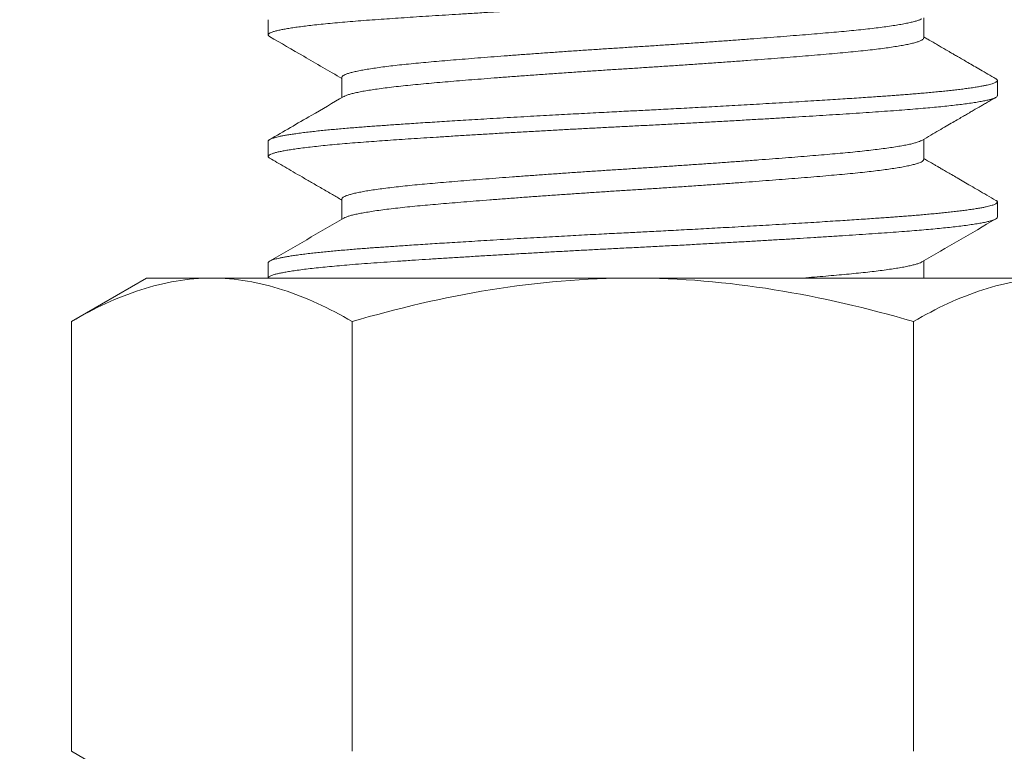
# Model space of a CAD drawing. Extents: x 2 to 262, y -39 to 144.
# Drawn here: x 242 to 243, y -3 to -2 of the extents above; entities that cross this region are included whole.
import ezdxf

# ---------------------------------------------------------------- set-up
doc = ezdxf.new("R2010")
doc.units = 0
doc.header["$MEASUREMENT"] = 0
doc.layers.get('0').update_dxf_attribs({"linetype": 'CONTINUOUS', "lineweight": 15})
doc.layers.get('DEFPOINTS').update_dxf_attribs({"linetype": 'CONTINUOUS', "lineweight": 15})
doc.layers.add('Text', color=7, linetype='CONTINUOUS')
doc.styles.add('ROMAND', font='romand.shx', dxfattribs={"oblique": 15})
doc.dimstyles.new('ROMAND', dxfattribs={"dimscale": 15, "dimtxt": 0.125, "dimasz": 0.125, "dimexe": 0.0625, "dimexo": 0.0625, "dimgap": 0.0625, "dimtad": 0, "dimtih": 1, "dimtoh": 1, "dimdec": 3, "dimzin": 0, "dimdsep": 46, "dimlunit": 4, "dimtxsty": 'ROMAND', "dimcen": 0, "dimadec": 0, "dimazin": 0, "dimtfac": 1, "dimtdec": 3, "dimtofl": 0, "dimtmove": 0, "dimatfit": 3, "dimfxl": 0, "dimtolj": 1, "dimtzin": 0, "dimarcsym": 0})

# ---------------------------------------------------------------- blocks, each defined once
blk = doc.blocks.new('*D16')
at = {"layer": 'DEFPOINTS', "color": 0}
for p in [(242.36824, -1.17666), (240.56014, -2.99718)]:
    blk.add_point(p, dxfattribs=at)
at = {"layer": 'Text', "color": 0, "lineweight": -2}
for p, q in [((249.20271, 5.70475), (242.89675, -0.64452)), ((249.98843, 5.70475), (249.20271, 5.70475))]:
    blk.add_line(p, q, dxfattribs=at)
at = {"layer": 'Text', "color": 0}
blk.add_solid([(242.80806, -0.55643), (242.98544, -0.73261), (242.36824, -1.17666)], dxfattribs=at)
at = {"layer": 'Text', "color": 0, "insert": (256.01492, 5.70475), "char_height": 0.75, "attachment_point": 5, "style": 'ROMAND'}
blk.add_mtext('\\A1;\\A1;{\\H0.7x;\\S5/16;}"-18x 2\\A1;{\\H0.7x;\\S1/2;}"\\PS.S. CUP POINT\\PSET SCREW w/ (2)\\P\\A1;{\\H0.7x;\\S5/16;}"-18 HEX NUTS', dxfattribs=at)

msp = doc.modelspace()

# ---------------------------------------------------------------- linework, layer by layer
at = {"color": 8}
for p, q in [((242.51642, -2.2684), (242.51642, -2.25799)), ((242.17931, -2.25902), (242.17931, -2.26683)), ((242.2172, -2.28871), (242.2172, -2.29911)), ((242.55431, -2.29808), (242.55431, -2.29027)), ((242.17931, -2.32152), (242.17931, -2.32933)), ((242.51642, -2.3309), (242.51642, -2.32049)), ((242.2172, -2.35121), (242.2172, -2.36161)), ((242.55431, -2.36058), (242.55431, -2.35277)), ((242.17931, -2.38402), (242.17931, -2.39183)), ((242.51642, -2.39183), (242.51642, -2.38299)), ((242.11681, -2.39183), (242.07813, -2.41416)), ((242.1503, -2.39183), (242.11681, -2.39183)), ((242.36681, -2.39183), (242.1503, -2.39183)), ((242.58332, -2.39183), (242.36681, -2.39183)), ((242.07813, -2.41416), (242.07813, -2.63513)), ((242.22247, -2.41416), (242.22247, -2.63513)), ((242.51115, -2.41416), (242.51115, -2.63513)), ((242.07813, -2.63513), (242.11681, -2.65746))]:
    msp.add_line(p, q, dxfattribs=at)
for points, knots in [([(242.18009, -2.26769), (242.18002, -2.26766), (242.17966, -2.26748), (242.17937, -2.26715), (242.17925, -2.26672), (242.17955, -2.26629), (242.18024, -2.26585), (242.18132, -2.26539), (242.1828, -2.26493), (242.18464, -2.26448), (242.18678, -2.26403), (242.1892, -2.2636), (242.19194, -2.26316), (242.19501, -2.26272), (242.19839, -2.26228), (242.20219, -2.26184), (242.20643, -2.26138), (242.21112, -2.26091), (242.21612, -2.26045), (242.22141, -2.26), (242.22697, -2.25955), (242.23278, -2.25912), (242.23869, -2.25871), (242.2447, -2.25829), (242.25078, -2.25788), (242.2571, -2.25746), (242.26365, -2.25704), (242.27041, -2.25661), (242.27758, -2.25617), (242.28516, -2.2557), (242.29315, -2.25523), (242.3013, -2.25475), (242.30958, -2.25427), (242.31798, -2.2538), (242.32645, -2.25333), (242.33526, -2.25285), (242.34438, -2.25236), (242.35378, -2.25187), (242.36314, -2.25139), (242.3725, -2.25092), (242.38158, -2.25046), (242.39041, -2.24999), (242.39896, -2.24954), (242.40749, -2.24907), (242.41596, -2.2486), (242.42435, -2.24813), (242.43263, -2.24765), (242.44055, -2.24719), (242.44809, -2.24674), (242.45526, -2.2463), (242.46224, -2.24587), (242.46903, -2.24544), (242.47562, -2.24501), (242.48216, -2.24458), (242.48863, -2.24415), (242.49499, -2.24371), (242.50106, -2.24328), (242.50687, -2.24285), (242.51242, -2.2424), (242.5177, -2.24195), (242.52255, -2.2415), (242.52697, -2.24106), (242.53099, -2.24063), (242.53472, -2.24019), (242.53815, -2.23976), (242.54127, -2.23932), (242.54414, -2.23887), (242.54674, -2.23841), (242.54901, -2.23794), (242.55088, -2.23747), (242.55235, -2.23701), (242.55342, -2.23656), (242.55407, -2.23611), (242.55434, -2.23579), (242.55429, -2.23562), (242.55428, -2.23558)], [0, 0, 0, 0, 0.003354, 0.017433, 0.031404, 0.04543, 0.059564, 0.073794, 0.088105, 0.102482, 0.115706, 0.128962, 0.142236, 0.155516, 0.168791, 0.182048, 0.196475, 0.21085, 0.225159, 0.239386, 0.253518, 0.26754, 0.281513, 0.294418, 0.307409, 0.320476, 0.333609, 0.346795, 0.360023, 0.374487, 0.38897, 0.403457, 0.417932, 0.432379, 0.446781, 0.461125, 0.476817, 0.492399, 0.507854, 0.52322, 0.538704, 0.552889, 0.567161, 0.581508, 0.595913, 0.610361, 0.624836, 0.639323, 0.6526, 0.665861, 0.679094, 0.692286, 0.705427, 0.718504, 0.732685, 0.746763, 0.760734, 0.77476, 0.788895, 0.803126, 0.817438, 0.830615, 0.843837, 0.85709, 0.870363, 0.883643, 0.896919, 0.911382, 0.925808, 0.940183, 0.954491, 0.968718, 0.982848, 0.996869, 1, 1, 1, 1]), ([(242.21721, -2.28871), (242.21724, -2.28856), (242.21729, -2.28825), (242.21786, -2.28777), (242.21879, -2.28727), (242.22012, -2.28676), (242.22186, -2.28624), (242.22398, -2.28571), (242.2265, -2.28518), (242.2294, -2.28465), (242.23266, -2.28412), (242.23629, -2.28359), (242.24025, -2.28307), (242.24453, -2.28255), (242.24911, -2.28205), (242.25396, -2.28155), (242.25907, -2.28107), (242.26444, -2.28059), (242.27009, -2.2801), (242.27603, -2.27961), (242.28225, -2.2791), (242.28872, -2.27858), (242.29543, -2.27805), (242.30236, -2.27753), (242.30946, -2.277), (242.31672, -2.27646), (242.32411, -2.27594), (242.33159, -2.27541), (242.33913, -2.27489), (242.34671, -2.27438), (242.35429, -2.27389), (242.36185, -2.2734), (242.36939, -2.27292), (242.37694, -2.27244), (242.38451, -2.27194), (242.39209, -2.27144), (242.39965, -2.27092), (242.40716, -2.2704), (242.41458, -2.26987), (242.42188, -2.26934), (242.42904, -2.26881), (242.43602, -2.26828), (242.4428, -2.26775), (242.44935, -2.26723), (242.45566, -2.26672), (242.46169, -2.26622), (242.46743, -2.26573), (242.47288, -2.26525), (242.47807, -2.26477), (242.48301, -2.26428), (242.48767, -2.26378), (242.49205, -2.26326), (242.49612, -2.26274), (242.49985, -2.26222), (242.50323, -2.26169), (242.50625, -2.26115), (242.50888, -2.26062), (242.51113, -2.2601), (242.513, -2.25958), (242.51442, -2.25906), (242.51523, -2.25872), (242.51546, -2.25855), (242.51546, -2.25855)], [0, 0, 0, 0, 0.015496, 0.032232, 0.049095, 0.066065, 0.083121, 0.10024, 0.117398, 0.134574, 0.151742, 0.168881, 0.185966, 0.202975, 0.219887, 0.236679, 0.253331, 0.269893, 0.286586, 0.303413, 0.320354, 0.337387, 0.354489, 0.371638, 0.388811, 0.405984, 0.423134, 0.440238, 0.457272, 0.474215, 0.491044, 0.50774, 0.524302, 0.540952, 0.557742, 0.574651, 0.591659, 0.608743, 0.625881, 0.643049, 0.660224, 0.677383, 0.694503, 0.71156, 0.728532, 0.745398, 0.762136, 0.778726, 0.795331, 0.812081, 0.828957, 0.845938, 0.863001, 0.880125, 0.897287, 0.914463, 0.931629, 0.948763, 0.965841, 0.982841, 0.99974, 1, 1, 1, 1]), ([(242.18006, -2.26769), (242.1859, -2.27108), (242.19828, -2.27826), (242.21065, -2.28544), (242.2172, -2.28924)], [0, 0, 0, 0, 0.471262, 1, 1, 1, 1]), ([(242.55355, -2.28941), (242.55217, -2.28861), (242.54952, -2.28707), (242.54574, -2.28488), (242.54232, -2.2829), (242.53929, -2.28114), (242.53662, -2.27959), (242.53433, -2.27826), (242.5324, -2.27714), (242.53094, -2.2763), (242.52989, -2.27568), (242.52916, -2.27526), (242.52848, -2.27487), (242.52768, -2.2744), (242.52663, -2.27379), (242.5252, -2.27296), (242.52336, -2.27189), (242.52107, -2.27056), (242.51871, -2.26919), (242.51712, -2.26827), (242.51642, -2.26786)], [0, 0, 0, 0, 0.111949, 0.213853, 0.305717, 0.387545, 0.459341, 0.521108, 0.572848, 0.614564, 0.639175, 0.658201, 0.673293, 0.694185, 0.722466, 0.758135, 0.809655, 0.871432, 0.943461, 1, 1, 1, 1]), ([(242.2182, -2.29856), (242.2183, -2.29849), (242.21868, -2.29825), (242.21976, -2.29782), (242.22143, -2.29729), (242.22351, -2.29676), (242.22591, -2.29624), (242.2287, -2.29571), (242.23185, -2.29518), (242.23542, -2.29465), (242.23942, -2.29411), (242.24386, -2.29357), (242.24863, -2.29304), (242.25371, -2.29251), (242.25906, -2.292), (242.2646, -2.29152), (242.27032, -2.29102), (242.27621, -2.29053), (242.28237, -2.29002), (242.28879, -2.28951), (242.29557, -2.28898), (242.3027, -2.28844), (242.31018, -2.28788), (242.31782, -2.28732), (242.3256, -2.28677), (242.33347, -2.28622), (242.34125, -2.28569), (242.34891, -2.28518), (242.35641, -2.28468), (242.36388, -2.28421), (242.37135, -2.28374), (242.37898, -2.28324), (242.38679, -2.28273), (242.39474, -2.28219), (242.40266, -2.28165), (242.41051, -2.2811), (242.41825, -2.28054), (242.42569, -2.28), (242.43283, -2.27946), (242.43964, -2.27894), (242.44624, -2.27842), (242.4526, -2.27791), (242.45883, -2.2774), (242.46488, -2.27689), (242.47074, -2.27638), (242.47629, -2.27588), (242.48156, -2.27536), (242.48654, -2.27484), (242.49112, -2.27431), (242.49529, -2.27379), (242.49905, -2.27327), (242.50248, -2.27275), (242.50555, -2.27222), (242.50831, -2.27168), (242.51072, -2.27114), (242.51274, -2.27059), (242.51433, -2.27005), (242.51548, -2.26952), (242.51617, -2.269), (242.51646, -2.26863), (242.5164, -2.26843), (242.51639, -2.2684)], [0, 0, 0, 0, 0.006759, 0.024549, 0.042439, 0.059375, 0.076356, 0.093357, 0.110358, 0.127334, 0.145288, 0.163163, 0.180934, 0.198575, 0.216064, 0.233456, 0.249989, 0.266652, 0.283426, 0.30029, 0.317221, 0.335228, 0.35326, 0.37129, 0.38929, 0.407234, 0.425095, 0.441838, 0.458463, 0.474952, 0.491346, 0.507867, 0.525532, 0.543323, 0.561213, 0.579178, 0.59719, 0.615224, 0.632221, 0.649191, 0.666109, 0.682955, 0.699707, 0.717348, 0.734836, 0.752228, 0.769768, 0.787453, 0.80526, 0.822138, 0.839079, 0.856063, 0.873066, 0.890065, 0.908065, 0.926008, 0.943869, 0.961622, 0.979242, 0.996705, 1, 1, 1, 1]), ([(242.17931, -2.32152), (242.17932, -2.32145), (242.17934, -2.32131), (242.17949, -2.32108), (242.17976, -2.32084), (242.18019, -2.32058), (242.18078, -2.3203), (242.18158, -2.32), (242.18257, -2.31969), (242.18376, -2.31937), (242.18516, -2.31905), (242.18681, -2.31871), (242.18875, -2.31836), (242.191, -2.31799), (242.19362, -2.3176), (242.19658, -2.3172), (242.1998, -2.3168), (242.20313, -2.31642), (242.20654, -2.31606), (242.20998, -2.31572), (242.21342, -2.31539), (242.21694, -2.31507), (242.22053, -2.31477), (242.22414, -2.31447), (242.22762, -2.3142), (242.23096, -2.31394), (242.23411, -2.31372), (242.23722, -2.3135), (242.24045, -2.31327), (242.24398, -2.31303), (242.24782, -2.31276), (242.252, -2.31248), (242.25653, -2.31218), (242.26126, -2.31188), (242.2662, -2.31156), (242.27131, -2.31124), (242.27676, -2.3109), (242.28254, -2.31055), (242.28866, -2.31018), (242.29523, -2.30979), (242.30209, -2.30939), (242.30906, -2.30899), (242.31581, -2.30861), (242.32234, -2.30825), (242.32862, -2.3079), (242.33463, -2.30758), (242.34055, -2.30726), (242.34634, -2.30695), (242.35198, -2.30666), (242.35725, -2.30638), (242.36215, -2.30613), (242.36667, -2.3059), (242.37102, -2.30568), (242.37543, -2.30546), (242.38014, -2.30521), (242.38516, -2.30495), (242.39048, -2.30467), (242.39608, -2.30437), (242.40178, -2.30406), (242.40757, -2.30375), (242.41341, -2.30343), (242.41945, -2.30309), (242.42569, -2.30274), (242.4321, -2.30237), (242.43877, -2.30198), (242.44552, -2.30158), (242.45215, -2.30118), (242.45837, -2.3008), (242.46419, -2.30044), (242.46963, -2.30009), (242.4747, -2.29977), (242.47954, -2.29945), (242.48415, -2.29914), (242.48851, -2.29884), (242.49248, -2.29857), (242.49607, -2.29832), (242.4993, -2.29809), (242.50234, -2.29787), (242.50536, -2.29765), (242.5085, -2.2974), (242.51175, -2.29714), (242.51509, -2.29686), (242.51848, -2.29656), (242.52182, -2.29625), (242.52506, -2.29594), (242.52821, -2.29561), (242.53131, -2.29528), (242.53435, -2.29492), (242.53729, -2.29456), (242.54016, -2.29417), (242.54284, -2.29377), (242.54524, -2.29337), (242.54729, -2.29299), (242.549, -2.29262), (242.55041, -2.29228), (242.55156, -2.29195), (242.55249, -2.29164), (242.55322, -2.29133), (242.55375, -2.29103), (242.55409, -2.29076), (242.55427, -2.29051), (242.55433, -2.29028), (242.55428, -2.29006), (242.55413, -2.28983), (242.55389, -2.28961), (242.55365, -2.28947), (242.55354, -2.28941)], [0, 0, 0, 0, 0.0067708, 0.014055, 0.0218524, 0.030163, 0.038987, 0.0483242, 0.0581747, 0.0676553, 0.0775672, 0.0879103, 0.0986848, 0.1098905, 0.1215274, 0.1342005, 0.1463604, 0.1580071, 0.1691406, 0.1797609, 0.189868, 0.1994619, 0.2094223, 0.2187618, 0.2274802, 0.2355776, 0.243054, 0.2498252, 0.2571095, 0.2649071, 0.2732179, 0.282042, 0.2913793, 0.3012297, 0.3107103, 0.320622, 0.3309651, 0.3417393, 0.3529448, 0.3645815, 0.3772546, 0.3894144, 0.4010611, 0.4121947, 0.422815, 0.4329221, 0.4425159, 0.4524764, 0.4618158, 0.4705342, 0.4786317, 0.4861081, 0.4928792, 0.5001636, 0.5079611, 0.516272, 0.525096, 0.5344333, 0.5442838, 0.5537643, 0.5636761, 0.5740191, 0.5847933, 0.5959988, 0.6076355, 0.6203086, 0.6324685, 0.6441152, 0.6552487, 0.665869, 0.6759761, 0.68557, 0.6955304, 0.7048698, 0.7135883, 0.7216857, 0.7291621, 0.7359332, 0.7432176, 0.7510152, 0.759326, 0.7681501, 0.7774873, 0.7873378, 0.7968184, 0.8067301, 0.8170731, 0.8278474, 0.8390529, 0.8506896, 0.8633626, 0.8755225, 0.8871692, 0.8983027, 0.908923, 0.9190301, 0.928624, 0.9385844, 0.9479239, 0.9566423, 0.9647397, 0.9722162, 0.9789873, 0.9862716, 0.9940692, 1, 1, 1, 1]), ([(242.1801, -2.3302), (242.17992, -2.33009), (242.1795, -2.32984), (242.17927, -2.32945), (242.17935, -2.32902), (242.17983, -2.32858), (242.1807, -2.32813), (242.18194, -2.32769), (242.1835, -2.32725), (242.18536, -2.32682), (242.18755, -2.32639), (242.19008, -2.32595), (242.19293, -2.32551), (242.19621, -2.32506), (242.19992, -2.3246), (242.20409, -2.32413), (242.20861, -2.32366), (242.21345, -2.32319), (242.21859, -2.32273), (242.22401, -2.32229), (242.22953, -2.32186), (242.23513, -2.32146), (242.24079, -2.32106), (242.24671, -2.32066), (242.25287, -2.32024), (242.25927, -2.31982), (242.26609, -2.31938), (242.27335, -2.31893), (242.28103, -2.31845), (242.28892, -2.31798), (242.29699, -2.3175), (242.30521, -2.31702), (242.31355, -2.31655), (242.32175, -2.31609), (242.32978, -2.31565), (242.33761, -2.31522), (242.34545, -2.31481), (242.35328, -2.3144), (242.36108, -2.314), (242.36911, -2.31359), (242.37738, -2.31317), (242.38591, -2.31273), (242.39447, -2.31228), (242.40301, -2.31182), (242.41151, -2.31135), (242.41995, -2.31088), (242.42806, -2.31042), (242.43583, -2.30996), (242.44324, -2.30953), (242.45051, -2.30909), (242.45762, -2.30865), (242.46454, -2.30822), (242.47147, -2.30778), (242.47835, -2.30733), (242.48517, -2.30688), (242.49168, -2.30644), (242.4979, -2.306), (242.50385, -2.30558), (242.50953, -2.30514), (242.5148, -2.3047), (242.51967, -2.30427), (242.52415, -2.30385), (242.52835, -2.30342), (242.53228, -2.30298), (242.53591, -2.30255), (242.53933, -2.3021), (242.5425, -2.30163), (242.54538, -2.30116), (242.54786, -2.30068), (242.54995, -2.30021), (242.55163, -2.29975), (242.55291, -2.29929), (242.5538, -2.29883), (242.55428, -2.29843), (242.55426, -2.29818), (242.55425, -2.29808)], [0, 0, 0, 0, 0.010045, 0.02407, 0.038042, 0.05212, 0.066302, 0.080571, 0.093718, 0.106915, 0.120151, 0.133414, 0.146691, 0.159971, 0.174446, 0.188894, 0.203298, 0.217644, 0.231916, 0.246099, 0.26018, 0.27299, 0.285831, 0.298766, 0.311784, 0.324874, 0.338026, 0.352429, 0.366876, 0.381351, 0.395838, 0.410321, 0.424784, 0.439212, 0.452393, 0.465519, 0.47858, 0.491563, 0.504458, 0.517262, 0.531285, 0.545417, 0.559645, 0.573955, 0.58833, 0.602757, 0.61722, 0.630496, 0.643777, 0.657049, 0.670302, 0.683523, 0.696699, 0.711009, 0.725238, 0.739371, 0.753396, 0.767367, 0.781447, 0.795629, 0.808708, 0.82185, 0.835043, 0.848276, 0.861537, 0.874814, 0.889301, 0.903776, 0.918224, 0.932627, 0.946972, 0.961243, 0.975426, 0.990908, 1, 1, 1, 1]), ([(242.21815, -2.29856), (242.2126, -2.30178), (242.1999, -2.30916), (242.1872, -2.31652), (242.18006, -2.32066)], [0, 0, 0, 0, 0.437613, 1, 1, 1, 1]), ([(242.51547, -2.32105), (242.517, -2.32016), (242.51993, -2.31846), (242.52411, -2.31602), (242.52788, -2.31384), (242.53124, -2.31189), (242.53418, -2.31018), (242.5367, -2.30872), (242.5387, -2.30756), (242.54023, -2.30667), (242.54136, -2.30601), (242.54244, -2.30539), (242.54363, -2.3047), (242.54508, -2.30386), (242.54681, -2.30286), (242.54881, -2.3017), (242.55109, -2.30037), (242.5527, -2.29944), (242.55355, -2.29895)], [0, 0, 0, 0, 0.120817, 0.230736, 0.329753, 0.417861, 0.495055, 0.56133, 0.61668, 0.652434, 0.68147, 0.706072, 0.736917, 0.775363, 0.82052, 0.873011, 0.932837, 1, 1, 1, 1]), ([(242.21724, -2.35121), (242.21723, -2.35116), (242.21718, -2.35095), (242.21748, -2.35058), (242.21815, -2.35008), (242.21925, -2.34958), (242.22073, -2.34906), (242.22261, -2.34854), (242.22488, -2.34801), (242.22754, -2.34748), (242.23058, -2.34695), (242.23399, -2.34642), (242.23774, -2.3459), (242.24183, -2.34538), (242.24622, -2.34486), (242.2509, -2.34436), (242.25585, -2.34387), (242.26106, -2.34339), (242.26653, -2.34291), (242.27229, -2.34242), (242.27834, -2.34192), (242.28466, -2.3414), (242.29122, -2.34088), (242.29802, -2.34036), (242.30501, -2.33983), (242.31218, -2.3393), (242.31949, -2.33877), (242.32692, -2.33824), (242.33442, -2.33772), (242.34198, -2.3372), (242.34957, -2.3367), (242.35714, -2.3362), (242.36469, -2.33572), (242.37223, -2.33524), (242.37979, -2.33475), (242.38737, -2.33425), (242.39494, -2.33374), (242.40248, -2.33322), (242.40996, -2.3327), (242.41734, -2.33217), (242.42459, -2.33164), (242.43169, -2.33111), (242.4386, -2.33058), (242.4453, -2.33006), (242.45176, -2.32954), (242.45796, -2.32903), (242.46388, -2.32853), (242.46951, -2.32805), (242.47487, -2.32757), (242.47996, -2.32709), (242.4848, -2.32659), (242.48936, -2.32608), (242.49362, -2.32557), (242.49756, -2.32504), (242.50116, -2.32452), (242.50441, -2.32399), (242.50728, -2.32346), (242.50978, -2.32293), (242.51188, -2.3224), (242.51358, -2.32188), (242.51477, -2.32143), (242.51524, -2.32116), (242.51542, -2.32105)], [0, 0, 0, 0, 0.005226, 0.02187, 0.038654, 0.055558, 0.072561, 0.089642, 0.106776, 0.123942, 0.141116, 0.158274, 0.175393, 0.192451, 0.209424, 0.226291, 0.243031, 0.259624, 0.276222, 0.292967, 0.309837, 0.326813, 0.343873, 0.360994, 0.378153, 0.395327, 0.412492, 0.429625, 0.446704, 0.463704, 0.480605, 0.497385, 0.514024, 0.530588, 0.547291, 0.564126, 0.581073, 0.59811, 0.615215, 0.632366, 0.649537, 0.666708, 0.683853, 0.70095, 0.717976, 0.734908, 0.751726, 0.768409, 0.784967, 0.801626, 0.818425, 0.835341, 0.852353, 0.869441, 0.88658, 0.903748, 0.920921, 0.938076, 0.95519, 0.972239, 0.989202, 1, 1, 1, 1]), ([(242.18006, -2.33019), (242.1813, -2.33091), (242.18388, -2.33241), (242.1879, -2.33474), (242.19222, -2.33724), (242.19683, -2.33992), (242.20174, -2.34277), (242.20695, -2.34579), (242.21213, -2.3488), (242.21558, -2.3508), (242.2172, -2.35174)], [0, 0, 0, 0, 0.10015, 0.20833, 0.324537, 0.448763, 0.581003, 0.72125, 0.869498, 1, 1, 1, 1]), ([(242.21817, -2.36106), (242.21818, -2.36105), (242.21844, -2.36086), (242.21931, -2.3605), (242.22079, -2.35998), (242.22268, -2.35946), (242.22493, -2.35894), (242.22757, -2.35841), (242.23065, -2.35788), (242.23416, -2.35733), (242.23813, -2.35678), (242.24246, -2.35624), (242.24713, -2.3557), (242.25211, -2.35517), (242.25728, -2.35467), (242.26262, -2.35419), (242.26811, -2.35371), (242.27389, -2.35322), (242.27995, -2.35272), (242.2864, -2.3522), (242.29324, -2.35166), (242.30044, -2.35111), (242.30786, -2.35055), (242.31545, -2.34999), (242.32319, -2.34944), (242.33089, -2.3489), (242.3385, -2.34837), (242.346, -2.34787), (242.35351, -2.34737), (242.36099, -2.34689), (242.36861, -2.34641), (242.37638, -2.34591), (242.38433, -2.34539), (242.3923, -2.34486), (242.40023, -2.34432), (242.4081, -2.34377), (242.41573, -2.34323), (242.42308, -2.34269), (242.43014, -2.34216), (242.43702, -2.34164), (242.44371, -2.34112), (242.45029, -2.3406), (242.45674, -2.34007), (242.46302, -2.33955), (242.46897, -2.33903), (242.47461, -2.33853), (242.47997, -2.33802), (242.48494, -2.33751), (242.48953, -2.337), (242.49374, -2.33649), (242.49763, -2.33597), (242.5012, -2.33545), (242.50447, -2.33491), (242.50742, -2.33437), (242.51001, -2.33381), (242.51217, -2.33326), (242.51389, -2.33272), (242.51517, -2.33218), (242.51599, -2.33167), (242.51639, -2.33124), (242.51638, -2.33099), (242.51638, -2.3309)], [0, 0, 0, 0, 0.001308, 0.019061, 0.035899, 0.052811, 0.069776, 0.086771, 0.103773, 0.121788, 0.13976, 0.157661, 0.175465, 0.193147, 0.210684, 0.227081, 0.243557, 0.26017, 0.276903, 0.293733, 0.311666, 0.329658, 0.347684, 0.365716, 0.383727, 0.401689, 0.418558, 0.435339, 0.452011, 0.468554, 0.484957, 0.502422, 0.520043, 0.537796, 0.555657, 0.5736, 0.5916, 0.608598, 0.625599, 0.642581, 0.659521, 0.676396, 0.6942, 0.711881, 0.729417, 0.746808, 0.764297, 0.781938, 0.798691, 0.815537, 0.832455, 0.849424, 0.866421, 0.884452, 0.902463, 0.920425, 0.938313, 0.9561, 0.973762, 0.990279, 1, 1, 1, 1]), ([(242.55356, -2.35191), (242.552, -2.35101), (242.54901, -2.34928), (242.54469, -2.34677), (242.54072, -2.34447), (242.53709, -2.34236), (242.53381, -2.34046), (242.53087, -2.33875), (242.52828, -2.33725), (242.52605, -2.33596), (242.52417, -2.33486), (242.52253, -2.33391), (242.52064, -2.33281), (242.51861, -2.33164), (242.51708, -2.33075), (242.51642, -2.33036)], [0, 0, 0, 0, 0.125507, 0.241741, 0.348707, 0.44641, 0.534854, 0.614043, 0.683979, 0.743542, 0.794225, 0.836079, 0.876323, 0.946685, 1, 1, 1, 1]), ([(242.17931, -2.38402), (242.17932, -2.38395), (242.17934, -2.38381), (242.17949, -2.38358), (242.17976, -2.38334), (242.18019, -2.38308), (242.18078, -2.3828), (242.18158, -2.3825), (242.18257, -2.38219), (242.18376, -2.38187), (242.18516, -2.38155), (242.18681, -2.38121), (242.18875, -2.38086), (242.191, -2.38049), (242.19362, -2.3801), (242.19658, -2.3797), (242.1998, -2.3793), (242.20313, -2.37892), (242.20654, -2.37856), (242.20998, -2.37822), (242.21342, -2.37789), (242.21694, -2.37757), (242.22053, -2.37727), (242.22414, -2.37697), (242.22762, -2.3767), (242.23096, -2.37644), (242.23411, -2.37622), (242.23722, -2.376), (242.24045, -2.37577), (242.24398, -2.37553), (242.24782, -2.37526), (242.252, -2.37498), (242.25653, -2.37468), (242.26126, -2.37438), (242.2662, -2.37406), (242.27131, -2.37374), (242.27676, -2.3734), (242.28254, -2.37305), (242.28866, -2.37268), (242.29523, -2.37229), (242.30209, -2.37189), (242.30906, -2.37149), (242.31581, -2.37111), (242.32234, -2.37075), (242.32862, -2.3704), (242.33463, -2.37008), (242.34055, -2.36976), (242.34634, -2.36945), (242.35198, -2.36916), (242.35725, -2.36888), (242.36215, -2.36863), (242.36667, -2.3684), (242.37102, -2.36818), (242.37543, -2.36796), (242.38014, -2.36771), (242.38516, -2.36745), (242.39048, -2.36717), (242.39608, -2.36687), (242.40178, -2.36656), (242.40757, -2.36625), (242.41341, -2.36593), (242.41945, -2.36559), (242.42569, -2.36524), (242.4321, -2.36487), (242.43877, -2.36448), (242.44552, -2.36408), (242.45215, -2.36368), (242.45837, -2.3633), (242.46419, -2.36294), (242.46963, -2.36259), (242.4747, -2.36227), (242.47954, -2.36195), (242.48415, -2.36164), (242.48851, -2.36134), (242.49248, -2.36107), (242.49607, -2.36082), (242.4993, -2.36059), (242.50234, -2.36037), (242.50536, -2.36015), (242.5085, -2.3599), (242.51175, -2.35964), (242.51509, -2.35936), (242.51848, -2.35906), (242.52182, -2.35875), (242.52506, -2.35844), (242.52821, -2.35811), (242.53131, -2.35778), (242.53435, -2.35742), (242.53729, -2.35706), (242.54016, -2.35667), (242.54284, -2.35627), (242.54524, -2.35587), (242.54729, -2.35549), (242.549, -2.35512), (242.55041, -2.35478), (242.55156, -2.35445), (242.55249, -2.35414), (242.55322, -2.35383), (242.55375, -2.35353), (242.55409, -2.35326), (242.55427, -2.35301), (242.55433, -2.35278), (242.55428, -2.35256), (242.55413, -2.35233), (242.55389, -2.35211), (242.55365, -2.35197), (242.55354, -2.35191)], [0, 0, 0, 0, 0.006771, 0.014055, 0.021853, 0.030164, 0.038988, 0.048326, 0.058176, 0.067657, 0.077569, 0.087913, 0.098687, 0.109893, 0.121531, 0.134204, 0.146364, 0.158011, 0.169145, 0.179766, 0.189873, 0.199467, 0.209428, 0.218768, 0.227486, 0.235584, 0.243061, 0.249832, 0.257116, 0.264914, 0.273225, 0.28205, 0.291387, 0.301238, 0.310719, 0.320631, 0.330974, 0.341748, 0.352954, 0.364591, 0.377265, 0.389425, 0.401072, 0.412206, 0.422826, 0.432934, 0.442528, 0.452488, 0.461828, 0.470547, 0.478644, 0.486121, 0.492892, 0.500177, 0.507975, 0.516286, 0.52511, 0.534448, 0.544298, 0.553779, 0.563691, 0.574034, 0.584809, 0.596015, 0.607652, 0.620325, 0.632485, 0.644132, 0.655266, 0.665887, 0.675994, 0.685588, 0.695549, 0.704889, 0.713607, 0.721705, 0.729182, 0.735953, 0.743238, 0.751035, 0.759346, 0.768171, 0.777508, 0.787359, 0.79684, 0.806752, 0.817095, 0.82787, 0.839075, 0.850712, 0.863386, 0.875546, 0.887193, 0.898327, 0.908947, 0.919055, 0.928649, 0.93861, 0.947949, 0.956668, 0.964766, 0.972242, 0.979014, 0.986298, 0.994096, 1, 1, 1, 1]), ([(242.17931, -2.39183), (242.17931, -2.3918), (242.17932, -2.39163), (242.17953, -2.39131), (242.18017, -2.39088), (242.18116, -2.39045), (242.18245, -2.39003), (242.18409, -2.38961), (242.18606, -2.38918), (242.18836, -2.38874), (242.19108, -2.38829), (242.19424, -2.38783), (242.19786, -2.38735), (242.20185, -2.38687), (242.20619, -2.3864), (242.21086, -2.38593), (242.21585, -2.38547), (242.2213, -2.38501), (242.22722, -2.38453), (242.23365, -2.38406), (242.24041, -2.38359), (242.24751, -2.3831), (242.25475, -2.38262), (242.26206, -2.38214), (242.26939, -2.38168), (242.27696, -2.3812), (242.28475, -2.38073), (242.29273, -2.38025), (242.30087, -2.37977), (242.30892, -2.37931), (242.31684, -2.37886), (242.32459, -2.37843), (242.3324, -2.378), (242.34023, -2.37758), (242.34807, -2.37717), (242.35613, -2.37675), (242.3644, -2.37633), (242.3729, -2.3759), (242.38142, -2.37546), (242.38997, -2.37502), (242.39852, -2.37456), (242.40704, -2.3741), (242.41528, -2.37364), (242.42322, -2.37319), (242.43083, -2.37276), (242.43833, -2.37232), (242.4457, -2.37188), (242.45291, -2.37144), (242.46017, -2.371), (242.46743, -2.37054), (242.47466, -2.37008), (242.48162, -2.36962), (242.48829, -2.36917), (242.49466, -2.36873), (242.50075, -2.3683), (242.50641, -2.36788), (242.51167, -2.36746), (242.51655, -2.36705), (242.5212, -2.36663), (242.52559, -2.3662), (242.5297, -2.36577), (242.53364, -2.36533), (242.53737, -2.36486), (242.54083, -2.36438), (242.54392, -2.36391), (242.54661, -2.36343), (242.5489, -2.36296), (242.55079, -2.36249), (242.55233, -2.36202), (242.55346, -2.36153), (242.55418, -2.36105), (242.55426, -2.36074), (242.5543, -2.36058)], [0.0277701, 0.0277701, 0.0277701, 0.0277701, 0.0306847, 0.0447038, 0.0588327, 0.0718691, 0.0849753, 0.0981399, 0.1113513, 0.1245976, 0.1378667, 0.1523535, 0.1668369, 0.1813011, 0.1957301, 0.2101084, 0.2244209, 0.2386526, 0.254197, 0.2696082, 0.2849977, 0.3005223, 0.3161647, 0.3304717, 0.3448457, 0.3592716, 0.3737336, 0.3882162, 0.4027033, 0.417179, 0.430425, 0.4436359, 0.4568, 0.4699055, 0.482941, 0.4958957, 0.5099234, 0.5238936, 0.5379699, 0.5521492, 0.5664174, 0.5807601, 0.5951621, 0.6084032, 0.6216692, 0.6349479, 0.648227, 0.6614943, 0.6747375, 0.6891428, 0.7034896, 0.717763, 0.7319483, 0.7460317, 0.7600056, 0.7740259, 0.7869746, 0.8000049, 0.8131059, 0.8262663, 0.8394744, 0.8527183, 0.8671928, 0.8816796, 0.8961629, 0.9106267, 0.9250553, 0.9394331, 0.9537448, 0.9693935, 0.9849254, 1, 1, 1, 1]), ([(242.21815, -2.36106), (242.21181, -2.36474), (242.19911, -2.37212), (242.18642, -2.37948), (242.18006, -2.38316)], [0, 0, 0, 0, 0.499785, 1, 1, 1, 1]), ([(242.51547, -2.38355), (242.52181, -2.37986), (242.5345, -2.37249), (242.5472, -2.36513), (242.55355, -2.36145)], [0, 0, 0, 0, 0.499784, 1, 1, 1, 1]), ([(242.45427, -2.39183), (242.45628, -2.39167), (242.46028, -2.39134), (242.46604, -2.39085), (242.47156, -2.39037), (242.47682, -2.38989), (242.48181, -2.3894), (242.48655, -2.3889), (242.491, -2.38839), (242.49514, -2.38787), (242.49896, -2.38735), (242.50243, -2.38682), (242.50554, -2.38629), (242.50827, -2.38576), (242.51061, -2.38523), (242.51257, -2.3847), (242.51411, -2.38419), (242.51505, -2.3838), (242.51536, -2.38359), (242.51543, -2.38355)], [0.7248161, 0.7248161, 0.7248161, 0.7248161, 0.7412328, 0.7580033, 0.7746311, 0.7912025, 0.8079177, 0.8247638, 0.8417199, 0.8587644, 0.875875, 0.8930287, 0.9102023, 0.9273724, 0.9445157, 0.9616089, 0.9786293, 0.9955548, 1, 1, 1, 1]), ([(242.1503, -2.39183), (242.14418, -2.39183), (242.13803, -2.39236), (242.12586, -2.3944), (242.11981, -2.39592), (242.10179, -2.40175), (242.08991, -2.40736), (242.07813, -2.41416)], [0, 0, 0, 0, 0.25, 0.25, 0.5, 0.5, 1, 1, 1, 1]), ([(242.22247, -2.41416), (242.21067, -2.40735), (242.19877, -2.40173), (242.17474, -2.39396), (242.1626, -2.39183), (242.1503, -2.39183)], [0, 0, 0, 0, 0.5, 0.5, 1, 1, 1, 1]), ([(242.36681, -2.39183), (242.34238, -2.39183), (242.31764, -2.39399), (242.26946, -2.40182), (242.24581, -2.40742), (242.22247, -2.41416)], [0, 0, 0, 0, 0.5, 0.5, 1, 1, 1, 1]), ([(242.51115, -2.41416), (242.48765, -2.40738), (242.46362, -2.4017), (242.41545, -2.39393), (242.39122, -2.39183), (242.36681, -2.39183)], [0, 0, 0, 0, 0.5, 0.5, 1, 1, 1, 1]), ([(242.58332, -2.39183), (242.57719, -2.39183), (242.57104, -2.39236), (242.55887, -2.3944), (242.55282, -2.39592), (242.5348, -2.40175), (242.52292, -2.40736), (242.51115, -2.41416)], [0, 0, 0, 0, 0.25, 0.25, 0.5, 0.5, 1, 1, 1, 1])]:
    msp.add_open_spline(points, degree=3, knots=knots, dxfattribs=at)

# ---------------------------------------------------------------- dimensions: what is measured, and where the dimension line sits
at = {"layer": 'Text'}
dim = msp.add_diameter_dim_2p(p1=(240.56014, -2.99718), p2=(242.36824, -1.17666), text='\\A1;{\\H0.7x;\\S5/16;}"-18x 2\\A1;{\\H0.7x;\\S1/2;}"\\PS.S. CUP POINT\\PSET SCREW w/ (2)\\P\\A1;{\\H0.7x;\\S5/16;}"-18 HEX NUTS', dimstyle='ROMAND', override={"dimscale": 6}, dxfattribs=at)
dim.commit()
dim.dimension.update_dxf_attribs({"geometry": '*D16', "text_midpoint": (256.01492, 5.70475), "dimtype": 163})

doc.saveas('drawing.dxf')
